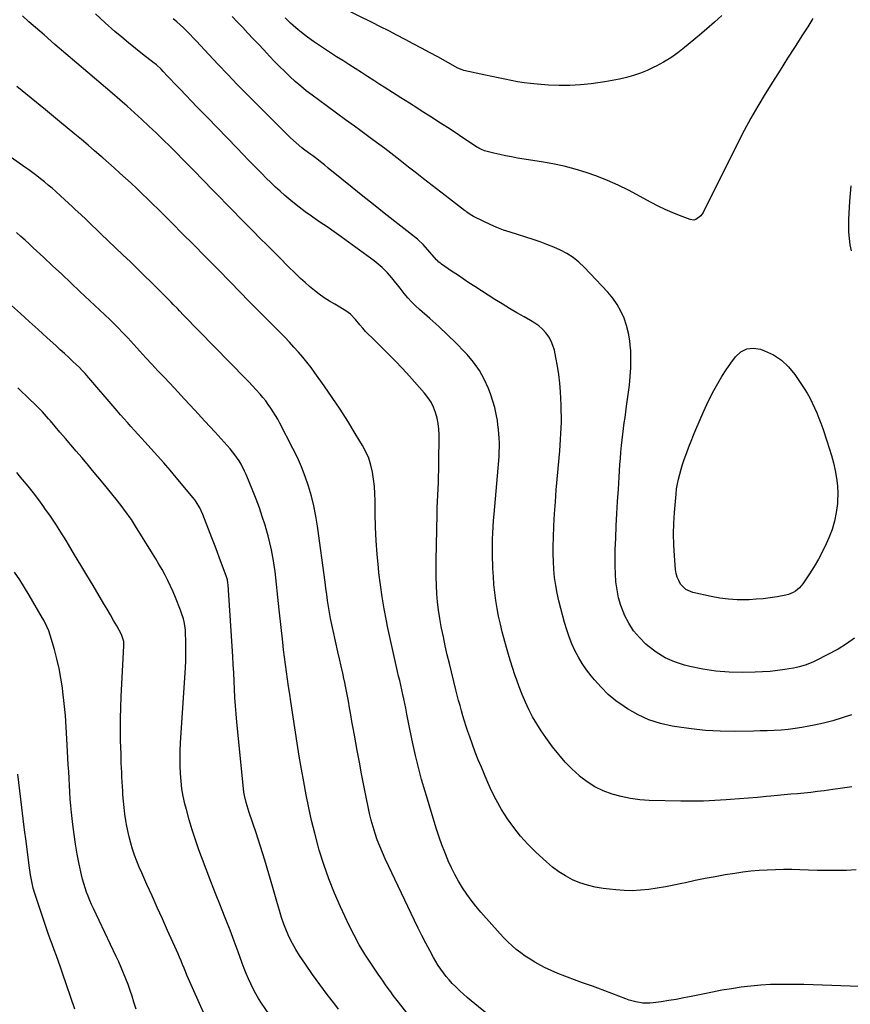
# Model space of a CAD drawing. Units: inches. Extents: x 1841354 to 1846638, y 436977 to 442342.
# Drawn here: x 1845808 to 1846348, y 438142 to 438782 of the extents above; entities that cross this region are included whole.
import ezdxf

# ---------------------------------------------------------------- set-up
doc = ezdxf.new("R2010")
doc.units = ezdxf.units.IN
doc.header["$MEASUREMENT"] = 0
doc.layers.add('7', color=7, linetype='Continuous')
doc.layers.add('8', color=7, linetype='Continuous')

msp = doc.modelspace()

# ---------------------------------------------------------------- linework, layer by layer
at = {"layer": '7', "color": 18}
for points in [[(1846264.76, 438785.09, 1892), (1846260.01, 438780.7, 1892), (1846255.15, 438776.42, 1892), (1846250.22, 438772.23, 1892), (1846240.46, 438764.13, 1892), (1846236.09, 438760.75, 1892), (1846231.59, 438757.57, 1892), (1846226.88, 438754.71, 1892), (1846222.03, 438752.06, 1892), (1846220.67, 438751.37, 1892), (1846216.35, 438749.37, 1892), (1846211.95, 438747.57, 1892), (1846207.44, 438746.06, 1892), (1846202.86, 438744.76, 1892), (1846198.21, 438743.68, 1892), (1846193.53, 438742.71, 1892), (1846188.83, 438741.9, 1892), (1846184.11, 438741.2, 1892), (1846179.78, 438740.64, 1892), (1846172.88, 438739.95, 1892), (1846165.96, 438739.54, 1892), (1846159.03, 438739.54, 1892), (1846152.1, 438739.83, 1892), (1846144.64, 438740.36, 1892), (1846140.4, 438740.75, 1892), (1846136.18, 438741.25, 1892), (1846131.98, 438741.92, 1892), (1846127.79, 438742.7, 1892), (1846123.62, 438743.58, 1892), (1846119.46, 438744.46, 1892), (1846115.29, 438745.36, 1892), (1846111.13, 438746.28, 1892), (1846097.07, 438749.38, 1892), (1846096.06, 438749.65, 1892), (1846093.19, 438750.86, 1892), (1846080.04, 438758.07, 1892), (1846074.77, 438760.94, 1892), (1846069.48, 438763.8, 1892), (1846064.18, 438766.63, 1892), (1846058.87, 438769.45, 1892), (1846053.55, 438772.23, 1892), (1846048.21, 438774.98, 1892), (1846042.85, 438777.7, 1892), (1846037.48, 438780.39, 1892), (1846018.3, 438789.89, 1892)], [(1846352.12, 438229.67, 1882), (1846345.81, 438229.38, 1882), (1846339.49, 438229.22, 1882), (1846333.18, 438229.23, 1882), (1846326.86, 438229.37, 1882), (1846315.56, 438229.77, 1882), (1846310.25, 438229.89, 1882), (1846304.94, 438229.92, 1882), (1846299.63, 438229.81, 1882), (1846294.32, 438229.61, 1882), (1846289.02, 438229.26, 1882), (1846283.74, 438228.79, 1882), (1846278.47, 438228.14, 1882), (1846273.21, 438227.38, 1882), (1846267.03, 438226.38, 1882), (1846260.52, 438225.27, 1882), (1846254.02, 438224.06, 1882), (1846247.55, 438222.74, 1882), (1846241.09, 438221.32, 1882), (1846238.81, 438220.8, 1882), (1846233.49, 438219.66, 1882), (1846228.16, 438218.62, 1882), (1846222.79, 438217.74, 1882), (1846217.41, 438216.95, 1882), (1846212.01, 438216.44, 1882), (1846206.6, 438216.19, 1882), (1846201.2, 438216.33, 1882), (1846195.79, 438216.74, 1882), (1846187.56, 438217.67, 1882), (1846182.45, 438218.51, 1882), (1846177.44, 438219.67, 1882), (1846172.57, 438221.33, 1882), (1846167.79, 438223.32, 1882), (1846163.22, 438225.76, 1882), (1846158.82, 438228.45, 1882), (1846154.69, 438231.53, 1882), (1846150.73, 438234.87, 1882), (1846143.78, 438241.29, 1882), (1846138.73, 438246.32, 1882), (1846133.93, 438251.56, 1882), (1846129.52, 438257.14, 1882), (1846125.37, 438262.94, 1882), (1846121.6, 438269.01, 1882), (1846118.07, 438275.19, 1882), (1846114.88, 438281.57, 1882), (1846111.93, 438288.07, 1882), (1846108.43, 438296.41, 1882), (1846106.42, 438301.33, 1882), (1846104.48, 438306.27, 1882), (1846102.64, 438311.25, 1882), (1846100.86, 438316.26, 1882), (1846099.7, 438319.65, 1882), (1846098.59, 438322.99, 1882), (1846097.51, 438326.35, 1882), (1846096.48, 438329.72, 1882), (1846095.49, 438333.1, 1882), (1846094.55, 438336.49, 1882), (1846093.63, 438339.9, 1882), (1846092.74, 438343.31, 1882), (1846091.88, 438346.72, 1882), (1846087.65, 438363.8, 1882), (1846086.28, 438369.55, 1882), (1846084.96, 438375.3, 1882), (1846083.72, 438381.08, 1882), (1846082.54, 438386.86, 1882), (1846082.34, 438387.89, 1882), (1846081.41, 438393.19, 1882), (1846080.6, 438398.5, 1882), (1846079.99, 438403.84, 1882), (1846079.51, 438409.2, 1882), (1846079.21, 438414.57, 1882), (1846079, 438419.94, 1882), (1846078.95, 438425.32, 1882), (1846078.99, 438430.7, 1882), (1846079.67, 438461, 1882), (1846079.78, 438465.09, 1882), (1846079.91, 438469.17, 1882), (1846080.08, 438473.25, 1882), (1846080.28, 438477.32, 1882), (1846080.47, 438481.4, 1882), (1846080.62, 438485.48, 1882), (1846080.71, 438489.56, 1882), (1846080.77, 438493.64, 1882), (1846080.91, 438512.45, 1882), (1846080.76, 438516.14, 1882), (1846080.37, 438519.79, 1882), (1846079.63, 438523.39, 1882), (1846078.66, 438526.95, 1882), (1846077.31, 438530.37, 1882), (1846075.69, 438533.64, 1882), (1846073.69, 438536.69, 1882), (1846071.43, 438539.59, 1882), (1846061.69, 438550.59, 1882), (1846057.12, 438555.62, 1882), (1846052.47, 438560.58, 1882), (1846047.7, 438565.42, 1882), (1846042.85, 438570.18, 1882), (1846037.13, 438575.65, 1882), (1846035.11, 438577.65, 1882), (1846033.15, 438579.7, 1882), (1846031.27, 438581.83, 1882), (1846029.43, 438584, 1882), (1846026.59, 438587.47, 1882), (1846023.25, 438590.93, 1882), (1846020.34, 438593.04, 1882), (1846013.05, 438597.32, 1882), (1846009.65, 438599.41, 1882), (1846006.31, 438601.59, 1882), (1846003.07, 438603.9, 1882), (1845999.88, 438606.31, 1882), (1845996.79, 438608.83, 1882), (1845993.76, 438611.42, 1882), (1845990.82, 438614.11, 1882), (1845987.94, 438616.88, 1882), (1845982.17, 438622.6, 1882), (1845977.79, 438626.97, 1882), (1845973.41, 438631.35, 1882), (1845969.05, 438635.74, 1882), (1845964.7, 438640.14, 1882), (1845960.36, 438644.54, 1882), (1845956.03, 438648.96, 1882), (1845951.7, 438653.37, 1882), (1845947.37, 438657.8, 1882), (1845933.71, 438671.76, 1882), (1845927.62, 438677.98, 1882), (1845921.52, 438684.18, 1882), (1845915.4, 438690.37, 1882), (1845909.27, 438696.54, 1882), (1845906.02, 438699.81, 1882), (1845901.48, 438704.31, 1882), (1845896.89, 438708.77, 1882), (1845892.25, 438713.17, 1882), (1845887.57, 438717.53, 1882), (1845882.83, 438721.83, 1882), (1845878.06, 438726.09, 1882), (1845873.25, 438730.29, 1882), (1845868.39, 438734.46, 1882), (1845852.51, 438747.94, 1882), (1845845.37, 438754.02, 1882), (1845838.25, 438760.11, 1882), (1845831.14, 438766.23, 1882), (1845824.05, 438772.36, 1882), (1845818.49, 438777.19, 1882), (1845814.25, 438780.98, 1882), (1845810.07, 438784.84, 1882)], [(1846349.36, 438283.71, 1884), (1846343.18, 438282.76, 1884), (1846336.99, 438281.88, 1884), (1846331.43, 438281.15, 1884), (1846327.11, 438280.6, 1884), (1846322.78, 438280.09, 1884), (1846318.45, 438279.64, 1884), (1846314.11, 438279.22, 1884), (1846309.77, 438278.82, 1884), (1846305.43, 438278.43, 1884), (1846301.09, 438278.03, 1884), (1846296.75, 438277.63, 1884), (1846293.8, 438277.36, 1884), (1846287.99, 438276.84, 1884), (1846282.17, 438276.33, 1884), (1846276.36, 438275.85, 1884), (1846270.54, 438275.39, 1884), (1846267.54, 438275.15, 1884), (1846260.22, 438274.69, 1884), (1846252.9, 438274.39, 1884), (1846245.57, 438274.31, 1884), (1846238.23, 438274.38, 1884), (1846217.51, 438274.89, 1884), (1846211.39, 438275.3, 1884), (1846205.32, 438276.05, 1884), (1846199.34, 438277.3, 1884), (1846193.42, 438278.88, 1884), (1846187.72, 438281.06, 1884), (1846182.27, 438283.68, 1884), (1846177.18, 438286.94, 1884), (1846172.33, 438290.64, 1884), (1846171.99, 438290.94, 1884), (1846167.31, 438295.27, 1884), (1846162.85, 438299.8, 1884), (1846158.71, 438304.62, 1884), (1846154.78, 438309.64, 1884), (1846150.31, 438315.75, 1884), (1846147.28, 438320.13, 1884), (1846144.41, 438324.61, 1884), (1846141.78, 438329.24, 1884), (1846139.32, 438333.96, 1884), (1846137.07, 438338.8, 1884), (1846134.95, 438343.69, 1884), (1846133.03, 438348.66, 1884), (1846131.24, 438353.69, 1884), (1846130.52, 438355.82, 1884), (1846128.53, 438361.97, 1884), (1846126.61, 438368.14, 1884), (1846124.8, 438374.34, 1884), (1846123.06, 438380.56, 1884), (1846122.04, 438384.36, 1884), (1846120.78, 438389.42, 1884), (1846119.64, 438394.5, 1884), (1846118.69, 438399.62, 1884), (1846117.86, 438404.76, 1884), (1846117.19, 438409.93, 1884), (1846116.64, 438415.11, 1884), (1846116.24, 438420.3, 1884), (1846115.94, 438425.51, 1884), (1846115.82, 438428.29, 1884), (1846115.69, 438432.37, 1884), (1846115.63, 438436.44, 1884), (1846115.65, 438440.52, 1884), (1846115.73, 438444.59, 1884), (1846115.89, 438448.66, 1884), (1846116.1, 438452.73, 1884), (1846116.38, 438456.8, 1884), (1846116.7, 438460.86, 1884), (1846119.75, 438495.74, 1884), (1846119.96, 438498.64, 1884), (1846120.11, 438501.53, 1884), (1846120.16, 438504.44, 1884), (1846120.16, 438507.34, 1884), (1846120.05, 438510.24, 1884), (1846119.88, 438513.13, 1884), (1846119.59, 438516.02, 1884), (1846119.24, 438518.9, 1884), (1846118.85, 438521.72, 1884), (1846118.11, 438525.97, 1884), (1846117.18, 438530.17, 1884), (1846115.98, 438534.3, 1884), (1846114.6, 438538.39, 1884), (1846112.99, 438542.66, 1884), (1846110.32, 438548.63, 1884), (1846107.2, 438554.33, 1884), (1846103.42, 438559.6, 1884), (1846099.19, 438564.59, 1884), (1846097.5, 438566.36, 1884), (1846092.01, 438571.95, 1884), (1846086.44, 438577.45, 1884), (1846080.73, 438582.81, 1884), (1846074.93, 438588.07, 1884), (1846068.29, 438593.95, 1884), (1846065.65, 438596.41, 1884), (1846063.1, 438598.96, 1884), (1846060.68, 438601.62, 1884), (1846058.34, 438604.38, 1884), (1846055.63, 438607.74, 1884), (1846053.81, 438610.01, 1884), (1846051.97, 438612.27, 1884), (1846050.14, 438614.53, 1884), (1846047.5, 438617.71, 1884), (1846046.38, 438618.95, 1884), (1846043.96, 438621.27, 1884), (1846042.69, 438622.37, 1884), (1846040.08, 438624.47, 1884), (1846038.73, 438625.48, 1884), (1846017.17, 438641.06, 1884), (1846012.63, 438644.32, 1884), (1846008.08, 438647.56, 1884), (1846003.5, 438650.76, 1884), (1845998.91, 438653.95, 1884), (1845998, 438654.58, 1884), (1845993.9, 438657.5, 1884), (1845989.86, 438660.5, 1884), (1845985.92, 438663.63, 1884), (1845982.04, 438666.84, 1884), (1845980.66, 438668.03, 1884), (1845977.55, 438670.75, 1884), (1845974.5, 438673.52, 1884), (1845971.52, 438676.37, 1884), (1845968.59, 438679.27, 1884), (1845965.7, 438682.22, 1884), (1845962.81, 438685.17, 1884), (1845959.93, 438688.13, 1884), (1845957.06, 438691.1, 1884), (1845949.72, 438698.7, 1884), (1845943.17, 438705.46, 1884), (1845936.63, 438712.22, 1884), (1845930.08, 438718.98, 1884), (1845923.52, 438725.73, 1884), (1845912.74, 438736.83, 1884), (1845910.62, 438739.03, 1884), (1845908.51, 438741.23, 1884), (1845906.41, 438743.44, 1884), (1845904.32, 438745.67, 1884), (1845901.53, 438748.64, 1884), (1845900.12, 438750.1, 1884), (1845897.14, 438752.86, 1884), (1845896.36, 438753.51, 1884), (1845895.57, 438754.14, 1884), (1845888.03, 438759.98, 1884), (1845883.49, 438763.57, 1884), (1845879, 438767.21, 1884), (1845874.58, 438770.94, 1884), (1845870.2, 438774.72, 1884), (1845863.86, 438780.3, 1884), (1845857.54, 438786.05, 1884)], [(1846349.04, 438330.54, 1886), (1846343.07, 438328.51, 1886), (1846337.06, 438326.67, 1886), (1846330.96, 438325.1, 1886), (1846324.81, 438323.72, 1886), (1846321.32, 438323.01, 1886), (1846316.87, 438322.2, 1886), (1846312.4, 438321.52, 1886), (1846307.91, 438321, 1886), (1846303.4, 438320.61, 1886), (1846298.88, 438320.35, 1886), (1846294.36, 438320.13, 1886), (1846289.83, 438319.99, 1886), (1846285.31, 438319.9, 1886), (1846273.09, 438319.75, 1886), (1846263.65, 438319.88, 1886), (1846254.23, 438320.34, 1886), (1846244.86, 438321.3, 1886), (1846235.51, 438322.58, 1886), (1846232.52, 438323.07, 1886), (1846224.86, 438324.83, 1886), (1846217.44, 438327.19, 1886), (1846210.38, 438330.46, 1886), (1846203.55, 438334.34, 1886), (1846201.29, 438335.82, 1886), (1846195.98, 438339.66, 1886), (1846190.93, 438343.79, 1886), (1846186.29, 438348.38, 1886), (1846181.91, 438353.26, 1886), (1846179.74, 438355.93, 1886), (1846176.8, 438359.8, 1886), (1846174.05, 438363.78, 1886), (1846171.59, 438367.96, 1886), (1846169.32, 438372.25, 1886), (1846167.32, 438376.68, 1886), (1846165.49, 438381.18, 1886), (1846163.91, 438385.77, 1886), (1846162.51, 438390.42, 1886), (1846160.04, 438399.5, 1886), (1846158.79, 438404.52, 1886), (1846157.69, 438409.56, 1886), (1846156.82, 438414.64, 1886), (1846156.09, 438419.76, 1886), (1846155.59, 438424.9, 1886), (1846155.24, 438430.05, 1886), (1846155.13, 438435.2, 1886), (1846155.17, 438440.37, 1886), (1846155.33, 438445.59, 1886), (1846155.64, 438453.36, 1886), (1846156.03, 438461.13, 1886), (1846156.56, 438468.89, 1886), (1846157.18, 438476.65, 1886), (1846159.43, 438502.09, 1886), (1846159.74, 438505.8, 1886), (1846160, 438509.51, 1886), (1846160.21, 438513.23, 1886), (1846160.39, 438516.95, 1886), (1846160.48, 438520.67, 1886), (1846160.51, 438524.39, 1886), (1846160.43, 438528.11, 1886), (1846160.28, 438531.82, 1886), (1846159.82, 438540.35, 1886), (1846159.38, 438545.98, 1886), (1846158.78, 438551.6, 1886), (1846157.92, 438557.18, 1886), (1846156.9, 438562.74, 1886), (1846155.91, 438567.44, 1886), (1846155.02, 438570.52, 1886), (1846153.84, 438573.45, 1886), (1846152.23, 438576.17, 1886), (1846150.34, 438578.75, 1886), (1846148.1, 438581.09, 1886), (1846145.72, 438583.24, 1886), (1846143.13, 438585.13, 1886), (1846140.39, 438586.85, 1886), (1846136.34, 438589.09, 1886), (1846131.5, 438591.83, 1886), (1846126.7, 438594.64, 1886), (1846121.95, 438597.54, 1886), (1846117.23, 438600.5, 1886), (1846104.17, 438608.9, 1886), (1846100.37, 438611.36, 1886), (1846096.59, 438613.85, 1886), (1846092.83, 438616.37, 1886), (1846089.09, 438618.91, 1886), (1846082.52, 438623.42, 1886), (1846082.08, 438623.73, 1886), (1846080.81, 438624.76, 1886), (1846079.65, 438625.89, 1886), (1846079.28, 438626.29, 1886), (1846070.53, 438636.17, 1886), (1846070.11, 438636.63, 1886), (1846067.86, 438638.77, 1886), (1846067.39, 438639.17, 1886), (1846066.9, 438639.56, 1886), (1846045.23, 438656.62, 1886), (1846038.3, 438662.1, 1886), (1846031.39, 438667.61, 1886), (1846024.51, 438673.16, 1886), (1846017.64, 438678.73, 1886), (1846008.89, 438685.86, 1886), (1846006.41, 438687.86, 1886), (1846003.9, 438689.84, 1886), (1846001.37, 438691.79, 1886), (1845998.82, 438693.71, 1886), (1845997.65, 438694.57, 1886), (1845993.73, 438697.56, 1886), (1845991.79, 438699.09, 1886), (1845987.98, 438702.22, 1886), (1845984.32, 438705.52, 1886), (1845982.55, 438707.24, 1886), (1845955.99, 438733.9, 1886), (1845949.72, 438740.27, 1886), (1845943.49, 438746.69, 1886), (1845937.34, 438753.17, 1886), (1845931.23, 438759.7, 1886), (1845923.16, 438768.42, 1886), (1845921.11, 438770.6, 1886), (1845919.02, 438772.76, 1886), (1845916.9, 438774.88, 1886), (1845914.74, 438776.97, 1886), (1845912.55, 438779.01, 1886), (1845910.31, 438781, 1886), (1845908.02, 438782.94, 1886)], [(1846351.13, 438380.41, 1888), (1846345.96, 438376.56, 1888), (1846340.41, 438373.16, 1888), (1846326.2, 438365.74, 1888), (1846324.44, 438364.87, 1888), (1846320.82, 438363.37, 1888), (1846318.97, 438362.73, 1888), (1846315.19, 438361.68, 1888), (1846313.28, 438361.26, 1888), (1846311.35, 438360.9, 1888), (1846305.7, 438359.94, 1888), (1846300.92, 438359.25, 1888), (1846296.14, 438358.7, 1888), (1846291.33, 438358.36, 1888), (1846286.51, 438358.16, 1888), (1846278.15, 438358, 1888), (1846269.51, 438358.19, 1888), (1846260.92, 438358.82, 1888), (1846252.41, 438360.14, 1888), (1846243.94, 438361.9, 1888), (1846240.49, 438362.77, 1888), (1846234.03, 438364.9, 1888), (1846227.86, 438367.59, 1888), (1846222.15, 438371.14, 1888), (1846216.73, 438375.25, 1888), (1846215.35, 438376.46, 1888), (1846211.18, 438380.66, 1888), (1846207.43, 438385.15, 1888), (1846204.31, 438390.1, 1888), (1846201.61, 438395.36, 1888), (1846201.06, 438396.64, 1888), (1846199.21, 438401.55, 1888), (1846197.68, 438406.55, 1888), (1846196.64, 438411.67, 1888), (1846195.93, 438416.87, 1888), (1846195.56, 438422.14, 1888), (1846195.35, 438427.41, 1888), (1846195.34, 438432.69, 1888), (1846195.47, 438437.96, 1888), (1846195.81, 438445.32, 1888), (1846196.2, 438453.29, 1888), (1846196.61, 438461.25, 1888), (1846197.07, 438469.21, 1888), (1846197.55, 438477.18, 1888), (1846198.04, 438485.04, 1888), (1846198.31, 438489.07, 1888), (1846198.58, 438493.1, 1888), (1846198.87, 438497.12, 1888), (1846199.18, 438501.15, 1888), (1846199.56, 438505.52, 1888), (1846199.93, 438509.19, 1888), (1846200.38, 438512.85, 1888), (1846200.88, 438516.51, 1888), (1846201.4, 438520.17, 1888), (1846201.92, 438523.82, 1888), (1846202.42, 438527.48, 1888), (1846202.9, 438531.14, 1888), (1846204.68, 438544.75, 1888), (1846205.26, 438550.4, 1888), (1846205.63, 438556.06, 1888), (1846205.69, 438561.73, 1888), (1846205.54, 438567.4, 1888), (1846205.47, 438568.63, 1888), (1846204.96, 438573.65, 1888), (1846204.14, 438578.61, 1888), (1846202.86, 438583.46, 1888), (1846201.27, 438588.25, 1888), (1846199.19, 438592.84, 1888), (1846196.78, 438597.21, 1888), (1846193.88, 438601.27, 1888), (1846190.65, 438605.13, 1888), (1846175.21, 438621.49, 1888), (1846171.75, 438624.75, 1888), (1846168.09, 438627.72, 1888), (1846164.11, 438630.26, 1888), (1846159.92, 438632.5, 1888), (1846155.53, 438634.43, 1888), (1846151.1, 438636.24, 1888), (1846146.6, 438637.88, 1888), (1846142.06, 438639.4, 1888), (1846127.15, 438644.09, 1888), (1846122.77, 438645.58, 1888), (1846118.46, 438647.22, 1888), (1846114.23, 438649.07, 1888), (1846110.06, 438651.06, 1888), (1846103.35, 438654.48, 1888), (1846101.09, 438655.77, 1888), (1846098.94, 438657.24, 1888), (1846098.24, 438657.76, 1888), (1846097.55, 438658.28, 1888), (1846087.68, 438665.84, 1888), (1846082.07, 438670.16, 1888), (1846076.46, 438674.49, 1888), (1846070.88, 438678.85, 1888), (1846065.32, 438683.23, 1888), (1846061.12, 438686.55, 1888), (1846053.42, 438692.55, 1888), (1846045.67, 438698.48, 1888), (1846037.85, 438704.31, 1888), (1846029.98, 438710.08, 1888), (1846025.91, 438713.01, 1888), (1846020.03, 438717.28, 1888), (1846014.16, 438721.56, 1888), (1846008.3, 438725.87, 1888), (1846002.46, 438730.19, 1888), (1845998.35, 438733.25, 1888), (1845994.62, 438736.11, 1888), (1845990.97, 438739.07, 1888), (1845987.42, 438742.14, 1888), (1845983.94, 438745.31, 1888), (1845980.55, 438748.56, 1888), (1845977.2, 438751.87, 1888), (1845973.92, 438755.23, 1888), (1845970.68, 438758.64, 1888), (1845966.93, 438762.68, 1888), (1845963.53, 438766.32, 1888), (1845960.12, 438769.95, 1888), (1845956.69, 438773.56, 1888), (1845953.25, 438777.17, 1888), (1845949.79, 438780.75, 1888), (1845946.33, 438784.34, 1888)], [(1846114.85, 438133.87, 1878), (1846101.8, 438144.59, 1878), (1846099.28, 438146.71, 1878), (1846096.81, 438148.87, 1878), (1846094.39, 438151.1, 1878), (1846091.55, 438153.82, 1878), (1846089.49, 438155.95, 1878), (1846087.49, 438158.14, 1878), (1846085.6, 438160.42, 1878), (1846083.78, 438162.76, 1878), (1846082.07, 438165.17, 1878), (1846080.42, 438167.64, 1878), (1846078.87, 438170.17, 1878), (1846077.4, 438172.74, 1878), (1846074.94, 438177.21, 1878), (1846072.34, 438182.07, 1878), (1846069.78, 438186.96, 1878), (1846067.31, 438191.9, 1878), (1846064.9, 438196.86, 1878), (1846045.9, 438236.86, 1878), (1846044.06, 438240.92, 1878), (1846042.33, 438245.03, 1878), (1846040.76, 438249.2, 1878), (1846039.3, 438253.42, 1878), (1846038, 438257.68, 1878), (1846036.79, 438261.98, 1878), (1846035.74, 438266.31, 1878), (1846034.79, 438270.67, 1878), (1846033.52, 438277.04, 1878), (1846032.02, 438284.62, 1878), (1846030.56, 438292.19, 1878), (1846029.13, 438299.77, 1878), (1846027.72, 438307.36, 1878), (1846025.9, 438317.36, 1878), (1846025.1, 438321.76, 1878), (1846024.31, 438326.16, 1878), (1846023.52, 438330.56, 1878), (1846022.74, 438334.96, 1878), (1846021.94, 438339.36, 1878), (1846021.12, 438343.75, 1878), (1846020.24, 438348.13, 1878), (1846019.34, 438352.51, 1878), (1846019.24, 438352.98, 1878), (1846018.25, 438357.58, 1878), (1846017.25, 438362.19, 1878), (1846016.23, 438366.78, 1878), (1846015.19, 438371.37, 1878), (1846012.02, 438385.21, 1878), (1846011.17, 438389.1, 1878), (1846010.38, 438393.02, 1878), (1846009.68, 438396.94, 1878), (1846009.04, 438400.88, 1878), (1846008.45, 438404.83, 1878), (1846007.87, 438408.78, 1878), (1846007.32, 438412.73, 1878), (1846006.78, 438416.68, 1878), (1846001.93, 438453.12, 1878), (1846000.87, 438459.7, 1878), (1845999.59, 438466.24, 1878), (1845997.97, 438472.69, 1878), (1845996.13, 438479.1, 1878), (1845993.95, 438485.4, 1878), (1845991.56, 438491.62, 1878), (1845988.85, 438497.7, 1878), (1845985.92, 438503.69, 1878), (1845977.41, 438520.04, 1878), (1845976.04, 438522.56, 1878), (1845974.62, 438525.05, 1878), (1845973.11, 438527.49, 1878), (1845971.55, 438529.9, 1878), (1845969.91, 438532.24, 1878), (1845968.2, 438534.54, 1878), (1845966.4, 438536.77, 1878), (1845964.54, 438538.96, 1878), (1845961.81, 438542, 1878), (1845959.6, 438544.41, 1878), (1845957.35, 438546.79, 1878), (1845955.08, 438549.15, 1878), (1845914.79, 438590.35, 1878), (1845912.11, 438593.11, 1878), (1845910.77, 438594.49, 1878), (1845908.1, 438597.25, 1878), (1845906.75, 438598.63, 1878), (1845904.05, 438601.37, 1878), (1845900.06, 438605.38, 1878), (1845896.7, 438608.74, 1878), (1845893.33, 438612.09, 1878), (1845889.93, 438615.41, 1878), (1845886.51, 438618.72, 1878), (1845880.18, 438624.83, 1878), (1845875.4, 438629.43, 1878), (1845870.61, 438634.03, 1878), (1845865.82, 438638.62, 1878), (1845861.03, 438643.21, 1878), (1845858.38, 438645.75, 1878), (1845854.9, 438649.06, 1878), (1845851.42, 438652.36, 1878), (1845847.92, 438655.65, 1878), (1845844.41, 438658.92, 1878), (1845842.56, 438660.65, 1878), (1845839.97, 438663.05, 1878), (1845837.37, 438665.44, 1878), (1845834.75, 438667.81, 1878), (1845831.65, 438670.61, 1878), (1845829.24, 438672.74, 1878), (1845826.81, 438674.82, 1878), (1845824.33, 438676.87, 1878), (1845821.83, 438678.88, 1878), (1845819.29, 438680.84, 1878), (1845816.73, 438682.78, 1878), (1845814.14, 438684.67, 1878), (1845811.53, 438686.54, 1878), (1845752.11, 438728.25, 1878)], [(1846348.71, 438674.29, 1888), (1846347.83, 438664.26, 1888), (1846347.16, 438652.32, 1888), (1846347.07, 438648.23, 1888), (1846347.17, 438644.14, 1888), (1846347.54, 438640.07, 1888), (1846348.11, 438636.01, 1888), (1846348.91, 438631.99, 1888)], [(1846062.3, 438133.71, 1876), (1846054.57, 438143.67, 1876), (1846052.85, 438145.91, 1876), (1846051.15, 438148.16, 1876), (1846049.48, 438150.42, 1876), (1846047.82, 438152.7, 1876), (1846046.19, 438155, 1876), (1846044.56, 438157.3, 1876), (1846042.96, 438159.62, 1876), (1846041.37, 438161.95, 1876), (1846036.56, 438169.03, 1876), (1846032.72, 438174.99, 1876), (1846029.07, 438181.06, 1876), (1846025.71, 438187.29, 1876), (1846022.53, 438193.62, 1876), (1846016.87, 438205.58, 1876), (1846012.87, 438214.63, 1876), (1846009.17, 438223.79, 1876), (1846005.94, 438233.13, 1876), (1846003.02, 438242.58, 1876), (1846002.27, 438245.22, 1876), (1846000.06, 438253.46, 1876), (1845998, 438261.75, 1876), (1845996.16, 438270.08, 1876), (1845994.47, 438278.45, 1876), (1845992.93, 438286.85, 1876), (1845991.45, 438295.26, 1876), (1845990.05, 438303.69, 1876), (1845988.71, 438312.12, 1876), (1845984.54, 438339.21, 1876), (1845983.81, 438344, 1876), (1845983.09, 438348.79, 1876), (1845982.4, 438353.58, 1876), (1845981.72, 438358.38, 1876), (1845981.06, 438363.18, 1876), (1845980.44, 438367.99, 1876), (1845979.85, 438372.8, 1876), (1845979.29, 438377.61, 1876), (1845976.92, 438398.79, 1876), (1845976.47, 438402.92, 1876), (1845976.03, 438407.05, 1876), (1845975.6, 438411.18, 1876), (1845975.19, 438415.32, 1876), (1845974.75, 438419.45, 1876), (1845974.25, 438423.57, 1876), (1845973.66, 438427.68, 1876), (1845973.02, 438431.78, 1876), (1845972.82, 438432.97, 1876), (1845971.95, 438437.64, 1876), (1845970.95, 438442.28, 1876), (1845969.77, 438446.89, 1876), (1845968.48, 438451.46, 1876), (1845967.79, 438453.72, 1876), (1845965.98, 438459.37, 1876), (1845964.07, 438464.99, 1876), (1845962.01, 438470.55, 1876), (1845959.84, 438476.08, 1876), (1845955.51, 438486.7, 1876), (1845954.52, 438488.96, 1876), (1845952.27, 438493.34, 1876), (1845951.01, 438495.47, 1876), (1845948.21, 438499.52, 1876), (1845946.67, 438501.45, 1876), (1845945.06, 438503.32, 1876), (1845935.29, 438514.1, 1876), (1845928.72, 438521.3, 1876), (1845922.13, 438528.48, 1876), (1845915.49, 438535.62, 1876), (1845908.83, 438542.73, 1876), (1845902.11, 438549.87, 1876), (1845898.15, 438554.09, 1876), (1845894.21, 438558.33, 1876), (1845890.3, 438562.59, 1876), (1845886.4, 438566.87, 1876), (1845882.4, 438571.28, 1876), (1845880.51, 438573.35, 1876), (1845878.6, 438575.41, 1876), (1845876.67, 438577.45, 1876), (1845874.74, 438579.48, 1876), (1845872.77, 438581.49, 1876), (1845870.79, 438583.48, 1876), (1845868.79, 438585.44, 1876), (1845866.76, 438587.39, 1876), (1845847.41, 438605.67, 1876), (1845841.49, 438611.26, 1876), (1845835.55, 438616.83, 1876), (1845829.6, 438622.4, 1876), (1845823.64, 438627.94, 1876), (1845817.09, 438634.03, 1876), (1845814.39, 438636.52, 1876), (1845811.69, 438639, 1876), (1845808.97, 438641.47, 1876), (1845806.24, 438643.92, 1876)], [(1846015.6, 438139.25, 1874), (1846013.13, 438142.39, 1874), (1846008.23, 438148.76, 1874), (1846003.41, 438155.19, 1874), (1845998.73, 438161.71, 1874), (1845994.14, 438168.31, 1874), (1845990.28, 438173.97, 1874), (1845987.82, 438177.85, 1874), (1845985.54, 438181.83, 1874), (1845983.52, 438185.95, 1874), (1845981.69, 438190.16, 1874), (1845980.06, 438194.47, 1874), (1845978.52, 438198.81, 1874), (1845977.11, 438203.2, 1874), (1845975.8, 438207.61, 1874), (1845972.83, 438218.18, 1874), (1845970.26, 438227.1, 1874), (1845967.6, 438235.99, 1874), (1845964.82, 438244.85, 1874), (1845961.96, 438253.68, 1874), (1845957.55, 438266.94, 1874), (1845956.19, 438271.32, 1874), (1845955.58, 438273.53, 1874), (1845954.5, 438277.99, 1874), (1845954.06, 438280.23, 1874), (1845953.45, 438284.77, 1874), (1845949.45, 438325.72, 1874), (1845948.97, 438331.06, 1874), (1845948.55, 438336.39, 1874), (1845948.21, 438341.74, 1874), (1845947.93, 438347.08, 1874), (1845947.68, 438352.43, 1874), (1845947.4, 438357.78, 1874), (1845947.1, 438363.13, 1874), (1845946.77, 438368.48, 1874), (1845943.78, 438415.06, 1874), (1845943.65, 438416.37, 1874), (1845943.27, 438418.3, 1874), (1845942.69, 438420.17, 1874), (1845939.88, 438427.81, 1874), (1845938.23, 438432.23, 1874), (1845936.58, 438436.66, 1874), (1845934.9, 438441.08, 1874), (1845933.21, 438445.49, 1874), (1845927.36, 438460.67, 1874), (1845925.43, 438464.93, 1874), (1845923.02, 438468.94, 1874), (1845922.09, 438470.19, 1874), (1845921.12, 438471.42, 1874), (1845910.04, 438484.65, 1874), (1845905.99, 438489.43, 1874), (1845901.9, 438494.17, 1874), (1845897.76, 438498.87, 1874), (1845893.58, 438503.52, 1874), (1845889.76, 438507.73, 1874), (1845887.46, 438510.26, 1874), (1845885.16, 438512.8, 1874), (1845882.86, 438515.33, 1874), (1845880.56, 438517.87, 1874), (1845878.28, 438520.42, 1874), (1845876.01, 438522.98, 1874), (1845873.76, 438525.56, 1874), (1845871.52, 438528.16, 1874), (1845851.87, 438551.11, 1874), (1845850.72, 438552.42, 1874), (1845848.94, 438554.33, 1874), (1845847.08, 438556.17, 1874), (1845842.88, 438560.12, 1874), (1845840.14, 438562.69, 1874), (1845837.39, 438565.26, 1874), (1845834.63, 438567.8, 1874), (1845831.86, 438570.35, 1874), (1845825.94, 438575.76, 1874), (1845820.19, 438580.99, 1874), (1845814.43, 438586.21, 1874), (1845808.65, 438591.4, 1874), (1845802.85, 438596.57, 1874)], [(1845970.22, 438136.24, 1872), (1845965.53, 438143.12, 1872), (1845963.58, 438146.15, 1872), (1845961.73, 438149.24, 1872), (1845960.05, 438152.42, 1872), (1845958.46, 438155.65, 1872), (1845957, 438158.95, 1872), (1845955.59, 438162.27, 1872), (1845954.27, 438165.62, 1872), (1845952.99, 438169, 1872), (1845950.32, 438176.37, 1872), (1845947.71, 438183.44, 1872), (1845945.05, 438190.48, 1872), (1845942.32, 438197.5, 1872), (1845939.53, 438204.5, 1872), (1845938.78, 438206.35, 1872), (1845935.61, 438214.26, 1872), (1845932.49, 438222.2, 1872), (1845929.44, 438230.16, 1872), (1845926.43, 438238.15, 1872), (1845924.75, 438242.65, 1872), (1845922.46, 438249.15, 1872), (1845920.31, 438255.7, 1872), (1845918.38, 438262.31, 1872), (1845916.6, 438268.98, 1872), (1845915.67, 438272.71, 1872), (1845914.61, 438277.56, 1872), (1845913.74, 438282.44, 1872), (1845913.15, 438287.36, 1872), (1845912.75, 438292.31, 1872), (1845912.59, 438297.28, 1872), (1845912.53, 438302.25, 1872), (1845912.65, 438307.22, 1872), (1845912.88, 438312.18, 1872), (1845916.02, 438361.13, 1872), (1845916.23, 438365.47, 1872), (1845916.36, 438369.82, 1872), (1845916.37, 438374.17, 1872), (1845916.3, 438378.52, 1872), (1845916.15, 438383.32, 1872), (1845916.03, 438385.27, 1872), (1845915.84, 438387.2, 1872), (1845915.17, 438391.03, 1872), (1845914.69, 438392.92, 1872), (1845913.54, 438396.63, 1872), (1845912.86, 438398.46, 1872), (1845909.56, 438406.7, 1872), (1845908, 438410.43, 1872), (1845906.35, 438414.12, 1872), (1845904.57, 438417.76, 1872), (1845902.72, 438421.35, 1872), (1845900.77, 438424.9, 1872), (1845898.77, 438428.42, 1872), (1845896.71, 438431.91, 1872), (1845894.6, 438435.36, 1872), (1845883.6, 438453.04, 1872), (1845882.23, 438455.19, 1872), (1845880.83, 438457.33, 1872), (1845879.4, 438459.44, 1872), (1845877.94, 438461.53, 1872), (1845876.44, 438463.6, 1872), (1845874.92, 438465.64, 1872), (1845873.35, 438467.66, 1872), (1845871.75, 438469.65, 1872), (1845862.5, 438480.96, 1872), (1845859.04, 438485.17, 1872), (1845855.56, 438489.37, 1872), (1845852.06, 438493.55, 1872), (1845848.54, 438497.71, 1872), (1845845.01, 438501.87, 1872), (1845841.47, 438506.02, 1872), (1845837.93, 438510.16, 1872), (1845834.38, 438514.3, 1872), (1845828.23, 438521.47, 1872), (1845826.95, 438522.94, 1872), (1845825.66, 438524.42, 1872), (1845823.03, 438527.32, 1872), (1845821.69, 438528.75, 1872), (1845818.96, 438531.54, 1872), (1845817.55, 438532.91, 1872), (1845815.03, 438535.32, 1872), (1845812.34, 438537.87, 1872), (1845809.64, 438540.4, 1872), (1845806.92, 438542.91, 1872)], [(1845883.96, 438139.16, 1868), (1845882.53, 438143.77, 1868), (1845881.31, 438147.56, 1868), (1845880.04, 438151.34, 1868), (1845878.7, 438155.1, 1868), (1845877.3, 438158.83, 1868), (1845875.83, 438162.54, 1868), (1845874.3, 438166.22, 1868), (1845872.68, 438169.86, 1868), (1845871.01, 438173.48, 1868), (1845856.18, 438204.53, 1868), (1845854.96, 438207.17, 1868), (1845853.8, 438209.84, 1868), (1845852.71, 438212.53, 1868), (1845851.68, 438215.25, 1868), (1845850.74, 438217.99, 1868), (1845849.88, 438220.76, 1868), (1845849.14, 438223.57, 1868), (1845848.48, 438226.4, 1868), (1845846.97, 438233.5, 1868), (1845845.71, 438239.91, 1868), (1845844.58, 438246.34, 1868), (1845843.63, 438252.8, 1868), (1845842.81, 438259.28, 1868), (1845841.95, 438266.96, 1868), (1845841.5, 438271.38, 1868), (1845841.1, 438275.8, 1868), (1845840.78, 438280.24, 1868), (1845840.52, 438284.67, 1868), (1845840.3, 438289.11, 1868), (1845840.08, 438293.55, 1868), (1845839.85, 438297.99, 1868), (1845839.62, 438302.43, 1868), (1845838.99, 438314.78, 1868), (1845838.51, 438322.46, 1868), (1845837.93, 438330.13, 1868), (1845837.18, 438337.79, 1868), (1845836.32, 438345.43, 1868), (1845835.99, 438348.05, 1868), (1845835.06, 438354.35, 1868), (1845833.93, 438360.6, 1868), (1845832.49, 438366.8, 1868), (1845830.85, 438372.95, 1868), (1845828.13, 438382.24, 1868), (1845827.15, 438385.14, 1868), (1845825.94, 438387.95, 1868), (1845823.83, 438392.03, 1868), (1845823.07, 438393.37, 1868), (1845814.43, 438408.17, 1868), (1845811.38, 438413.23, 1868), (1845808.23, 438418.22, 1868), (1845804.94, 438423.13, 1868)], [(1845844.15, 438139.21, 1866), (1845836.13, 438162.56, 1866), (1845834.81, 438166.36, 1866), (1845833.46, 438170.16, 1866), (1845832.08, 438173.94, 1866), (1845830.68, 438177.71, 1866), (1845829.28, 438181.49, 1866), (1845827.91, 438185.28, 1866), (1845826.58, 438189.08, 1866), (1845825.29, 438192.89, 1866), (1845818.36, 438213.6, 1866), (1845817.07, 438217.86, 1866), (1845816.53, 438220.02, 1866), (1845815.6, 438224.37, 1866), (1845815.21, 438226.56, 1866), (1845814.56, 438230.97, 1866), (1845813.27, 438241.11, 1866), (1845812.34, 438248.39, 1866), (1845811.43, 438255.67, 1866), (1845810.53, 438262.95, 1866), (1845809.64, 438270.23, 1866), (1845807, 438291.92, 1866)]]:
    msp.add_polyline3d(points, dxfattribs=at)
at = {"layer": '8', "color": 18}
for points in [[(1846324.04, 438783.05, 1890), (1846320.67, 438777.69, 1890), (1846317.26, 438772.35, 1890), (1846312.45, 438764.87, 1890), (1846307.54, 438757.19, 1890), (1846302.65, 438749.48, 1890), (1846297.8, 438741.75, 1890), (1846292.98, 438734.01, 1890), (1846288.29, 438726.19, 1890), (1846283.74, 438718.29, 1890), (1846279.4, 438710.27, 1890), (1846275.21, 438702.17, 1890), (1846252.58, 438657.01, 1890), (1846251.07, 438654.75, 1890), (1846247.87, 438652.34, 1890), (1846246.67, 438652.01, 1890), (1846244.15, 438652.34, 1890), (1846237.3, 438655.01, 1890), (1846232.61, 438656.94, 1890), (1846227.98, 438658.98, 1890), (1846223.41, 438661.18, 1890), (1846218.9, 438663.49, 1890), (1846204.01, 438671.43, 1890), (1846197.33, 438674.77, 1890), (1846190.55, 438677.86, 1890), (1846183.61, 438680.58, 1890), (1846176.56, 438683.05, 1890), (1846169.4, 438685.16, 1890), (1846162.18, 438687.05, 1890), (1846154.89, 438688.61, 1890), (1846147.54, 438689.94, 1890), (1846131.85, 438692.4, 1890), (1846128.02, 438693.06, 1890), (1846124.2, 438693.79, 1890), (1846120.41, 438694.63, 1890), (1846116.63, 438695.55, 1890), (1846110.42, 438697.14, 1890), (1846108.51, 438697.83, 1890), (1846106.7, 438698.8, 1890), (1846106.12, 438699.16, 1890), (1846105.55, 438699.53, 1890), (1846094.32, 438707, 1890), (1846088.12, 438711.08, 1890), (1846081.9, 438715.14, 1890), (1846075.65, 438719.13, 1890), (1846069.37, 438723.1, 1890), (1846067.07, 438724.54, 1890), (1846061.61, 438727.97, 1890), (1846056.15, 438731.42, 1890), (1846050.72, 438734.9, 1890), (1846045.29, 438738.39, 1890), (1846042.49, 438740.2, 1890), (1846038.47, 438742.79, 1890), (1846034.44, 438745.38, 1890), (1846030.41, 438747.95, 1890), (1846026.37, 438750.52, 1890), (1846022.34, 438753.09, 1890), (1846018.31, 438755.67, 1890), (1846014.28, 438758.26, 1890), (1846010.26, 438760.85, 1890), (1846003.17, 438765.45, 1890), (1845999.21, 438768.14, 1890), (1845995.32, 438770.94, 1890), (1845991.55, 438773.89, 1890), (1845987.86, 438776.95, 1890), (1845984.29, 438780.14, 1890), (1845980.78, 438783.41, 1890)], [(1846354.32, 438153.88, 1880), (1846348.29, 438154.06, 1880), (1846342.26, 438154.3, 1880), (1846336.23, 438154.58, 1880), (1846330.21, 438154.84, 1880), (1846324.18, 438155.04, 1880), (1846318.15, 438155.15, 1880), (1846312.12, 438155.21, 1880), (1846302.77, 438155.23, 1880), (1846296.42, 438155.11, 1880), (1846290.08, 438154.8, 1880), (1846283.77, 438154.21, 1880), (1846277.46, 438153.45, 1880), (1846271.18, 438152.48, 1880), (1846264.91, 438151.43, 1880), (1846258.66, 438150.26, 1880), (1846252.43, 438149.01, 1880), (1846244.82, 438147.41, 1880), (1846239.99, 438146.44, 1880), (1846235.15, 438145.55, 1880), (1846230.29, 438144.76, 1880), (1846225.42, 438144.03, 1880), (1846220.19, 438143.32, 1880), (1846217.92, 438143.11, 1880), (1846213.4, 438143.17, 1880), (1846208.91, 438143.88, 1880), (1846204.52, 438145.07, 1880), (1846202.37, 438145.82, 1880), (1846184.09, 438152.8, 1880), (1846180.79, 438154.03, 1880), (1846177.46, 438155.18, 1880), (1846174.14, 438156.32, 1880), (1846170.83, 438157.51, 1880), (1846162.67, 438160.53, 1880), (1846158.2, 438162.31, 1880), (1846153.79, 438164.23, 1880), (1846149.48, 438166.35, 1880), (1846145.24, 438168.61, 1880), (1846143.23, 438169.75, 1880), (1846140.09, 438171.63, 1880), (1846137.02, 438173.61, 1880), (1846134.06, 438175.75, 1880), (1846131.17, 438178, 1880), (1846128.39, 438180.38, 1880), (1846125.7, 438182.85, 1880), (1846123.12, 438185.45, 1880), (1846120.63, 438188.13, 1880), (1846108.05, 438202.32, 1880), (1846104.87, 438206.1, 1880), (1846101.81, 438209.97, 1880), (1846098.94, 438213.99, 1880), (1846096.21, 438218.11, 1880), (1846093.67, 438222.35, 1880), (1846091.26, 438226.66, 1880), (1846089.04, 438231.07, 1880), (1846086.94, 438235.55, 1880), (1846086.65, 438236.21, 1880), (1846084.6, 438241.11, 1880), (1846082.67, 438246.05, 1880), (1846080.92, 438251.05, 1880), (1846079.29, 438256.1, 1880), (1846071.83, 438280.61, 1880), (1846069.59, 438288.37, 1880), (1846067.48, 438296.17, 1880), (1846065.6, 438304.03, 1880), (1846063.85, 438311.92, 1880), (1846061.92, 438321.25, 1880), (1846061.26, 438324.5, 1880), (1846060.6, 438327.76, 1880), (1846059.96, 438331.01, 1880), (1846059.23, 438334.78, 1880), (1846058.64, 438337.78, 1880), (1846058.03, 438340.78, 1880), (1846057.39, 438343.77, 1880), (1846056.73, 438346.76, 1880), (1846056.04, 438349.74, 1880), (1846055.36, 438352.72, 1880), (1846054.66, 438355.7, 1880), (1846053.96, 438358.68, 1880), (1846052.6, 438364.4, 1880), (1846051.24, 438370.24, 1880), (1846049.92, 438376.1, 1880), (1846048.65, 438381.96, 1880), (1846047.41, 438387.83, 1880), (1846046.65, 438391.55, 1880), (1846045.18, 438399.31, 1880), (1846043.85, 438407.09, 1880), (1846042.75, 438414.9, 1880), (1846041.8, 438422.74, 1880), (1846041.45, 438426.06, 1880), (1846040.65, 438434.86, 1880), (1846040.02, 438443.67, 1880), (1846039.65, 438452.5, 1880), (1846039.46, 438461.34, 1880), (1846039.4, 438469.62, 1880), (1846039.25, 438474.31, 1880), (1846038.95, 438478.99, 1880), (1846038.4, 438483.64, 1880), (1846037.7, 438488.28, 1880), (1846036.64, 438492.82, 1880), (1846035.25, 438497.24, 1880), (1846033.39, 438501.48, 1880), (1846031.2, 438505.59, 1880), (1846026.48, 438513.42, 1880), (1846021.61, 438521.29, 1880), (1846016.61, 438529.1, 1880), (1846011.44, 438536.78, 1880), (1846006.14, 438544.39, 1880), (1846000.24, 438552.67, 1880), (1845997.67, 438556.16, 1880), (1845995.02, 438559.61, 1880), (1845992.28, 438562.97, 1880), (1845989.47, 438566.28, 1880), (1845986.57, 438569.52, 1880), (1845983.64, 438572.72, 1880), (1845980.64, 438575.87, 1880), (1845977.6, 438578.97, 1880), (1845973.06, 438583.52, 1880), (1845967.73, 438588.88, 1880), (1845962.4, 438594.25, 1880), (1845957.1, 438599.63, 1880), (1845951.81, 438605.03, 1880), (1845937.75, 438619.41, 1880), (1845935.8, 438621.4, 1880), (1845933.85, 438623.39, 1880), (1845931.89, 438625.37, 1880), (1845929.93, 438627.35, 1880), (1845927.97, 438629.33, 1880), (1845926.01, 438631.3, 1880), (1845924.05, 438633.28, 1880), (1845922.09, 438635.26, 1880), (1845913.12, 438644.29, 1880), (1845908.37, 438649.05, 1880), (1845903.61, 438653.79, 1880), (1845898.83, 438658.51, 1880), (1845894.03, 438663.22, 1880), (1845891.52, 438665.67, 1880), (1845887.95, 438669.12, 1880), (1845884.35, 438672.55, 1880), (1845880.72, 438675.94, 1880), (1845877.06, 438679.31, 1880), (1845873.38, 438682.64, 1880), (1845869.68, 438685.96, 1880), (1845865.96, 438689.26, 1880), (1845862.22, 438692.54, 1880), (1845861.24, 438693.39, 1880), (1845856.98, 438697.07, 1880), (1845852.71, 438700.73, 1880), (1845848.41, 438704.35, 1880), (1845844.09, 438707.94, 1880), (1845834.21, 438716.1, 1880), (1845824.92, 438723.73, 1880), (1845815.61, 438731.34, 1880), (1845806.27, 438738.92, 1880)], [(1846303.66, 438561.01, 1890), (1846308.22, 438556.66, 1890), (1846312.27, 438551.68, 1890), (1846318.29, 438542.59, 1890), (1846320.19, 438539.54, 1890), (1846321.99, 438536.44, 1890), (1846323.63, 438533.24, 1890), (1846325.16, 438529.99, 1890), (1846326.57, 438526.68, 1890), (1846327.92, 438523.35, 1890), (1846329.18, 438519.98, 1890), (1846330.4, 438516.6, 1890), (1846333.13, 438508.63, 1890), (1846334.68, 438503.84, 1890), (1846336.12, 438499.02, 1890), (1846337.4, 438494.16, 1890), (1846338.55, 438489.26, 1890), (1846339.42, 438484.32, 1890), (1846340, 438479.37, 1890), (1846340.16, 438474.38, 1890), (1846340.05, 438469.37, 1890), (1846339.94, 438467.77, 1890), (1846339.25, 438462.02, 1890), (1846338.16, 438456.36, 1890), (1846336.48, 438450.86, 1890), (1846334.39, 438445.46, 1890), (1846332.67, 438441.65, 1890), (1846330.24, 438436.6, 1890), (1846327.65, 438431.64, 1890), (1846324.8, 438426.82, 1890), (1846321.79, 438422.09, 1890), (1846317.44, 438415.62, 1890), (1846316.41, 438414.27, 1890), (1846315.29, 438413.01, 1890), (1846312.69, 438410.84, 1890), (1846311.23, 438409.97, 1890), (1846308.12, 438408.69, 1890), (1846306.48, 438408.28, 1890), (1846300.83, 438407.24, 1890), (1846296.31, 438406.51, 1890), (1846291.77, 438405.92, 1890), (1846287.21, 438405.55, 1890), (1846282.64, 438405.31, 1890), (1846280.4, 438405.25, 1890), (1846274.71, 438405.31, 1890), (1846269.06, 438405.64, 1890), (1846263.44, 438406.38, 1890), (1846257.85, 438407.41, 1890), (1846246.02, 438410.04, 1890), (1846241.5, 438411.99, 1890), (1846239.65, 438413.58, 1890), (1846238.02, 438415.47, 1890), (1846236.75, 438417.69, 1890), (1846235.73, 438420, 1890), (1846235.08, 438422.44, 1890), (1846234.67, 438424.96, 1890), (1846233.95, 438433.86, 1890), (1846233.55, 438440.9, 1890), (1846233.39, 438447.94, 1890), (1846233.58, 438454.98, 1890), (1846234.01, 438462.01, 1890), (1846235.04, 438474.01, 1890), (1846235.41, 438477.28, 1890), (1846235.91, 438480.53, 1890), (1846236.59, 438483.75, 1890), (1846237.4, 438486.95, 1890), (1846238.33, 438490.11, 1890), (1846239.31, 438493.26, 1890), (1846240.37, 438496.39, 1890), (1846241.97, 438500.88, 1890), (1846243.38, 438504.65, 1890), (1846244.84, 438508.41, 1890), (1846246.36, 438512.15, 1890), (1846247.93, 438515.86, 1890), (1846252.86, 438527.33, 1890), (1846255, 438532.08, 1890), (1846257.24, 438536.77, 1890), (1846259.65, 438541.38, 1890), (1846262.15, 438545.93, 1890), (1846264.83, 438550.39, 1890), (1846267.62, 438554.77, 1890), (1846270.59, 438559.04, 1890), (1846273.68, 438563.22, 1890), (1846277.23, 438566.31, 1890), (1846281.06, 438568.3, 1890), (1846285.35, 438568.7, 1890), (1846289.96, 438568.05, 1890), (1846292.54, 438567.13, 1890), (1846298.36, 438564.39, 1890), (1846303.66, 438561.01, 1890)], [(1845927.67, 438136.96, 1870), (1845918.02, 438158.93, 1870), (1845917.02, 438161.25, 1870), (1845916.04, 438163.57, 1870), (1845915.08, 438165.9, 1870), (1845914.14, 438168.24, 1870), (1845913.19, 438170.58, 1870), (1845912.23, 438172.91, 1870), (1845911.23, 438175.22, 1870), (1845910.21, 438177.53, 1870), (1845904.45, 438190.34, 1870), (1845901.07, 438197.82, 1870), (1845897.7, 438205.31, 1870), (1845894.31, 438212.79, 1870), (1845890.93, 438220.27, 1870), (1845887.57, 438227.68, 1870), (1845885.93, 438231.48, 1870), (1845884.37, 438235.32, 1870), (1845882.95, 438239.21, 1870), (1845881.62, 438243.13, 1870), (1845880.45, 438247.1, 1870), (1845879.39, 438251.1, 1870), (1845878.5, 438255.14, 1870), (1845877.73, 438259.21, 1870), (1845877.29, 438261.86, 1870), (1845876.66, 438266, 1870), (1845876.12, 438270.15, 1870), (1845875.7, 438274.32, 1870), (1845875.37, 438278.49, 1870), (1845875.23, 438280.76, 1870), (1845875.04, 438283.81, 1870), (1845874.86, 438286.86, 1870), (1845874.7, 438289.91, 1870), (1845874.56, 438292.96, 1870), (1845874.42, 438296.01, 1870), (1845874.3, 438299.07, 1870), (1845874.2, 438302.12, 1870), (1845874.11, 438305.17, 1870), (1845873.88, 438313.53, 1870), (1845873.77, 438320.77, 1870), (1845873.77, 438328, 1870), (1845873.96, 438335.23, 1870), (1845874.26, 438342.46, 1870), (1845876.02, 438375.25, 1870), (1845875.9, 438378.1, 1870), (1845874.44, 438382.61, 1870), (1845871.32, 438388.24, 1870), (1845869.28, 438391.88, 1870), (1845867.21, 438395.52, 1870), (1845865.11, 438399.13, 1870), (1845862.98, 438402.72, 1870), (1845855.93, 438414.51, 1870), (1845851.94, 438421.18, 1870), (1845847.94, 438427.85, 1870), (1845843.94, 438434.51, 1870), (1845839.93, 438441.18, 1870), (1845838.37, 438443.79, 1870), (1845835.08, 438449.1, 1870), (1845831.71, 438454.36, 1870), (1845828.21, 438459.54, 1870), (1845824.63, 438464.66, 1870), (1845823.94, 438465.61, 1870), (1845820.59, 438470.18, 1870), (1845817.17, 438474.69, 1870), (1845813.65, 438479.12, 1870), (1845810.07, 438483.51, 1870), (1845809.89, 438483.73, 1870), (1845806.32, 438487.94, 1870)]]:
    msp.add_polyline3d(points, dxfattribs=at)

doc.saveas('drawing.dxf')
